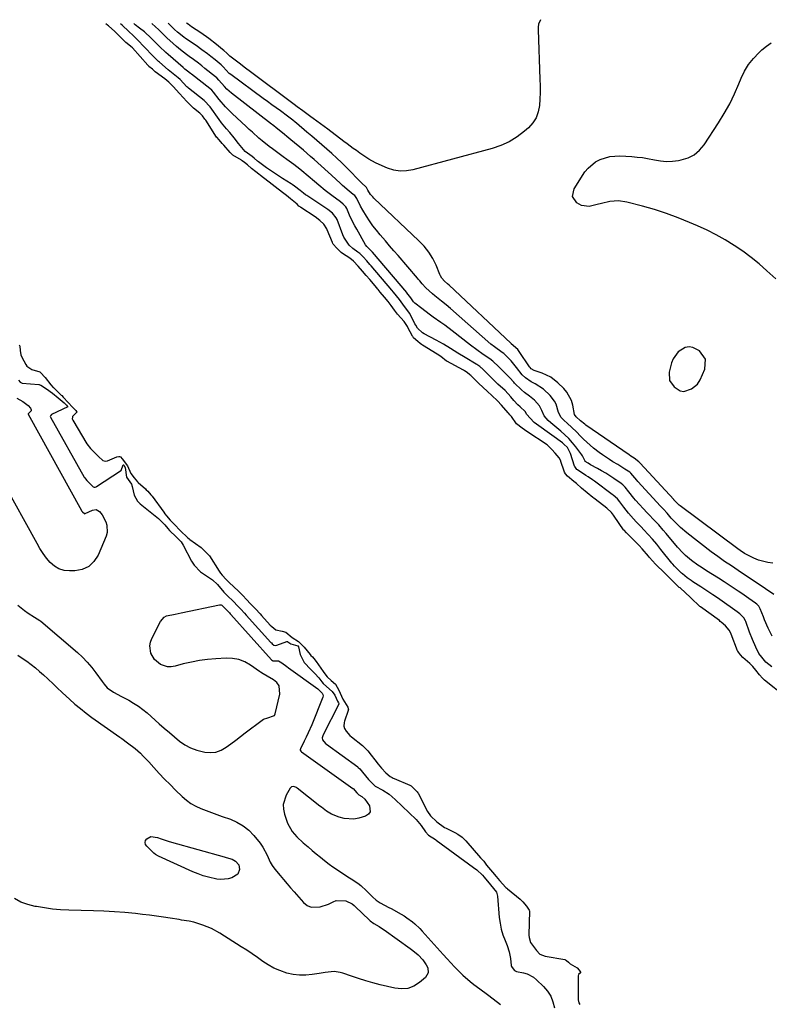
# Model space of a CAD drawing. Units: inches. Extents: x 1857394 to 1862678, y 415985 to 421264.
# Drawn here: x 1858391 to 1858759, y 420742 to 421225 of the extents above; entities that cross this region are included whole.
import ezdxf

# ---------------------------------------------------------------- set-up
doc = ezdxf.new("R2010")
doc.units = ezdxf.units.IN
doc.header["$MEASUREMENT"] = 0
for name, color, linetype in [('1', 7, 'Continuous'), ('7', 7, 'Continuous'), ('8', 7, 'Continuous')]:
    doc.layers.add(name, color=color, linetype=linetype)

msp = doc.modelspace()

# ---------------------------------------------------------------- linework, layer by layer
at = {"layer": '1', "color": 18}
for points in [[(1858761.21, 420958.26, 1652), (1858758.75, 420958.56, 1652), (1858754.01, 420959.82, 1652), (1858751.73, 420960.77, 1652), (1858748.44, 420962.37, 1652), (1858747.26, 420963, 1652), (1858745.04, 420964.5, 1652), (1858743.95, 420965.29, 1652), (1858715.51, 420986.44, 1652), (1858715.15, 420986.72, 1652), (1858713.58, 420988.22, 1652), (1858712.74, 420989.16, 1652), (1858712.52, 420989.39, 1652), (1858712.41, 420989.51, 1652), (1858695.88, 421007.47, 1652), (1858695.31, 421008.14, 1652), (1858693.01, 421009.9, 1652), (1858691.4, 421010.88, 1652), (1858690.45, 421011.52, 1652), (1858669.2, 421026.16, 1652), (1858668.67, 421026.54, 1652), (1858666.65, 421028.24, 1652), (1858664.42, 421030.23, 1652), (1858663.71, 421031.39, 1652), (1858662.81, 421035.87, 1652), (1858662.13, 421038.18, 1652), (1858659.89, 421042.32, 1652), (1858658.34, 421044.16, 1652), (1858655.52, 421046.94, 1652), (1858651.94, 421049.73, 1652), (1858647.82, 421051.61, 1652), (1858643.83, 421052.92, 1652), (1858642.39, 421053.78, 1652), (1858641.81, 421054.38, 1652), (1858641.55, 421054.72, 1652), (1858636.5, 421062.34, 1652), (1858635.8, 421063.28, 1652), (1858632.6, 421066.08, 1652), (1858632.31, 421066.34, 1652), (1858602, 421094.9, 1652), (1858601.26, 421095.57, 1652), (1858599.76, 421096.85, 1652), (1858598.46, 421098.37, 1652), (1858597.78, 421099.5, 1652), (1858597.49, 421100.1, 1652), (1858595.58, 421104.65, 1652), (1858593.96, 421107.98, 1652), (1858591.99, 421111.11, 1652), (1858589.71, 421114.03, 1652), (1858587.15, 421116.7, 1652), (1858565.06, 421137.62, 1652), (1858564.49, 421138.2, 1652), (1858563.44, 421139.43, 1652), (1858562.07, 421141.45, 1652), (1858561.38, 421142.86, 1652), (1858561.06, 421143.17, 1652), (1858559.13, 421144.89, 1652), (1858551.45, 421152.77, 1652), (1858549.16, 421155.07, 1652), (1858546.83, 421157.32, 1652), (1858544.43, 421159.5, 1652), (1858542, 421161.65, 1652), (1858539.53, 421163.76, 1652), (1858537.06, 421165.87, 1652), (1858534.59, 421167.97, 1652), (1858532.11, 421170.06, 1652), (1858527.01, 421174.36, 1652), (1858526.4, 421174.87, 1652), (1858525.17, 421175.88, 1652), (1858522.66, 421177.84, 1652), (1858519.09, 421180.43, 1652), (1858516.99, 421181.96, 1652), (1858514.88, 421183.49, 1652), (1858512.78, 421185.03, 1652), (1858510.68, 421186.57, 1652), (1858494.72, 421198.32, 1652), (1858493.97, 421198.91, 1652), (1858490.9, 421202.1, 1652), (1858490.44, 421202.63, 1652), (1858489.93, 421203.11, 1652), (1858487.01, 421205.5, 1652), (1858484.87, 421207.22, 1652), (1858483.26, 421208.49, 1652), (1858480.53, 421210.54, 1652), (1858477.73, 421212.51, 1652), (1858472.42, 421216.09, 1652), (1858471.61, 421216.65, 1652), (1858468.49, 421219.06, 1652), (1858467.02, 421220.38, 1652), (1858463.91, 421223.48, 1652)], [(1858646.91, 421225.26, 1654), (1858646, 421223.08, 1654), (1858645.81, 421221.67, 1654), (1858645.75, 421220.23, 1654), (1858646.69, 421196.09, 1654), (1858646.76, 421192.82, 1654), (1858646.75, 421189.56, 1654), (1858646.63, 421186.3, 1654), (1858646.43, 421183.04, 1654), (1858645.82, 421179.97, 1654), (1858644.79, 421177.1, 1654), (1858643.11, 421174.55, 1654), (1858641.02, 421172.21, 1654), (1858639.01, 421170.44, 1654), (1858635.4, 421167.69, 1654), (1858631.59, 421165.3, 1654), (1858627.49, 421163.45, 1654), (1858623.19, 421161.98, 1654), (1858584.21, 421151.53, 1654), (1858581.06, 421151.02, 1654), (1858577.93, 421150.92, 1654), (1858574.85, 421151.43, 1654), (1858571.79, 421152.35, 1654), (1858569.08, 421153.47, 1654), (1858565.79, 421154.99, 1654), (1858562.63, 421156.78, 1654), (1858561.1, 421157.76, 1654), (1858558.08, 421159.78, 1654), (1858556.45, 421160.94, 1654), (1858554.91, 421162.07, 1654), (1858551.85, 421164.34, 1654), (1858550.33, 421165.48, 1654), (1858542.4, 421171.47, 1654), (1858538.84, 421174.11, 1654), (1858535.25, 421176.71, 1654), (1858534.05, 421177.58, 1654), (1858530.1, 421180.48, 1654), (1858527.32, 421182.53, 1654), (1858525.94, 421183.56, 1654), (1858524.55, 421184.59, 1654), (1858505.12, 421199.12, 1654), (1858501.32, 421201.98, 1654), (1858499.43, 421203.42, 1654), (1858497.54, 421204.86, 1654), (1858494.27, 421207.35, 1654), (1858492.76, 421208.88, 1654), (1858491.37, 421210.06, 1654), (1858490.67, 421210.64, 1654), (1858487.67, 421213.11, 1654), (1858483.88, 421216.06, 1654), (1858479.96, 421218.81, 1654), (1858475.44, 421221.81, 1654), (1858473.72, 421223.01, 1654), (1858473, 421223.57, 1654)], [(1858767.41, 420892.71, 1644), (1858757.02, 420900.87, 1644), (1858756.04, 420901.74, 1644), (1858754.54, 420903.45, 1644), (1858752.79, 420905.75, 1644), (1858751.33, 420907.58, 1644), (1858749.81, 420909.04, 1644), (1858746.35, 420911.93, 1644), (1858745.26, 420913.33, 1644), (1858744.27, 420914.51, 1644), (1858743.86, 420915.1, 1644), (1858743.82, 420915.21, 1644), (1858740.65, 420923.42, 1644), (1858740.43, 420923.93, 1644), (1858739.65, 420925.38, 1644), (1858737.89, 420927.5, 1644), (1858735.78, 420929.38, 1644), (1858735.33, 420929.73, 1644), (1858734.88, 420930.06, 1644), (1858725.56, 420936.79, 1644), (1858725.19, 420937.08, 1644), (1858724.57, 420937.67, 1644), (1858721.55, 420940.64, 1644), (1858720.83, 420941.32, 1644), (1858720.68, 420941.45, 1644), (1858715.51, 420946.11, 1644), (1858715.17, 420946.42, 1644), (1858714.17, 420947.35, 1644), (1858712.19, 420949.29, 1644), (1858709.55, 420951.92, 1644), (1858707.86, 420953.55, 1644), (1858707.52, 420953.87, 1644), (1858704, 420957.25, 1644), (1858703.47, 420957.77, 1644), (1858701.95, 420959.42, 1644), (1858700.5, 420961.13, 1644), (1858700.02, 420961.71, 1644), (1858696.92, 420965.4, 1644), (1858695.51, 420966.97, 1644), (1858692.53, 420969.94, 1644), (1858689.13, 420973.13, 1644), (1858687.99, 420974.44, 1644), (1858687.79, 420974.73, 1644), (1858683.17, 420981.36, 1644), (1858682.83, 420981.83, 1644), (1858681.76, 420983.18, 1644), (1858679.56, 420985.27, 1644), (1858678.09, 420986.46, 1644), (1858673.22, 420990.24, 1644), (1858672.71, 420990.64, 1644), (1858669.89, 420992.87, 1644), (1858667.15, 420995.14, 1644), (1858664.71, 420997.41, 1644), (1858663.4, 420998.45, 1644), (1858660.14, 421000.96, 1644), (1858659.22, 421002.12, 1644), (1858658.77, 421002.99, 1644), (1858658.6, 421003.45, 1644), (1858657, 421008.31, 1644), (1858656.89, 421008.62, 1644), (1858656.16, 421010.11, 1644), (1858654.18, 421012.37, 1644), (1858652.52, 421014.22, 1644), (1858650.4, 421016.2, 1644), (1858650.16, 421016.37, 1644), (1858640.17, 421022.99, 1644), (1858637.87, 421024.54, 1644), (1858635.07, 421026.7, 1644), (1858632.75, 421030.29, 1644), (1858631.92, 421031.21, 1644), (1858631.43, 421031.76, 1644), (1858631.27, 421031.95, 1644), (1858631.1, 421032.13, 1644), (1858627.8, 421035.96, 1644), (1858625.88, 421037.98, 1644), (1858622.96, 421040.6, 1644), (1858620.95, 421042.58, 1644), (1858618.56, 421044.74, 1644), (1858616.64, 421046.53, 1644), (1858616.45, 421046.71, 1644), (1858612.66, 421050.47, 1644), (1858612.26, 421050.85, 1644), (1858610.97, 421051.91, 1644), (1858609.58, 421052.82, 1644), (1858609.09, 421053.1, 1644), (1858600.92, 421057.51, 1644), (1858600.79, 421057.58, 1644), (1858597.91, 421059.78, 1644), (1858596.15, 421061.03, 1644), (1858588.94, 421065.4, 1644), (1858588.48, 421065.69, 1644), (1858587.8, 421066.17, 1644), (1858586.58, 421067.14, 1644), (1858584.51, 421069.03, 1644), (1858584.12, 421069.58, 1644), (1858584.01, 421069.78, 1644), (1858581.81, 421074.11, 1644), (1858581.53, 421074.62, 1644), (1858579.86, 421077, 1644), (1858576.69, 421080.63, 1644), (1858575.23, 421082.57, 1644), (1858573.5, 421084.87, 1644), (1858572.02, 421086.77, 1644), (1858570.26, 421088.94, 1644), (1858568.2, 421091.43, 1644), (1858567.16, 421092.68, 1644), (1858566.82, 421093.1, 1644), (1858566.47, 421093.51, 1644), (1858563.01, 421097.61, 1644), (1858561.28, 421099.66, 1644), (1858559.47, 421101.74, 1644), (1858557.26, 421104.22, 1644), (1858555.03, 421106.67, 1644), (1858553.26, 421108.16, 1644), (1858549.61, 421110.43, 1644), (1858549.03, 421110.84, 1644), (1858546.91, 421113.02, 1644), (1858545.09, 421115.06, 1644), (1858544.77, 421115.6, 1644), (1858544.69, 421115.78, 1644), (1858542.13, 421121.96, 1644), (1858541.9, 421122.47, 1644), (1858540.4, 421124.79, 1644), (1858538.45, 421126.69, 1644), (1858536.2, 421128.38, 1644), (1858529.12, 421133.04, 1644), (1858528.75, 421133.29, 1644), (1858528.24, 421133.71, 1644), (1858527.3, 421134.59, 1644), (1858524.09, 421137.3, 1644), (1858522.02, 421138.92, 1644), (1858520.84, 421139.83, 1644), (1858520.16, 421140.35, 1644), (1858511.5, 421147.08, 1644), (1858510.75, 421147.66, 1644), (1858506.97, 421150.54, 1644), (1858504.92, 421152.24, 1644), (1858502.9, 421154.03, 1644), (1858501.48, 421155.19, 1644), (1858500.33, 421155.98, 1644), (1858499.94, 421156.23, 1644), (1858495.78, 421158.76, 1644), (1858494.63, 421159.83, 1644), (1858494.42, 421160.07, 1644), (1858491.35, 421163.6, 1644), (1858490.53, 421164.53, 1644), (1858488.99, 421166.18, 1644), (1858487.78, 421167.49, 1644), (1858487.7, 421167.62, 1644), (1858482.37, 421175.91, 1644), (1858482, 421176.44, 1644), (1858480.81, 421177.97, 1644), (1858479.44, 421179.35, 1644), (1858476.39, 421181.88, 1644), (1858473.07, 421185.03, 1644), (1858471.27, 421187.03, 1644), (1858469.46, 421189.06, 1644), (1858466.33, 421192.48, 1644), (1858464.27, 421194.54, 1644), (1858462.27, 421196.2, 1644), (1858457.62, 421199.67, 1644), (1858457.46, 421199.79, 1644), (1858457.01, 421200.17, 1644), (1858456.22, 421200.9, 1644), (1858454.49, 421202.34, 1644), (1858454.23, 421202.59, 1644), (1858454.1, 421202.72, 1644), (1858453.98, 421202.85, 1644), (1858446.34, 421211.36, 1644), (1858445.55, 421212.15, 1644), (1858443.77, 421213.55, 1644), (1858443.08, 421214.14, 1644), (1858442.95, 421214.27, 1644), (1858442.82, 421214.39, 1644), (1858438.1, 421219.06, 1644), (1858437.75, 421219.4, 1644), (1858434.59, 421222.19, 1644), (1858434.13, 421222.55, 1644), (1858433.27, 421223.18, 1644)], [(1858760.64, 420907.31, 1646), (1858757.71, 420909.68, 1646), (1858757.05, 420910.43, 1646), (1858755.67, 420912.1, 1646), (1858754.25, 420913.94, 1646), (1858752.79, 420917.08, 1646), (1858751.2, 420920.73, 1646), (1858749.74, 420924.44, 1646), (1858747.8, 420929.65, 1646), (1858747.65, 420930.02, 1646), (1858746.87, 420931.4, 1646), (1858744.95, 420933.43, 1646), (1858743.66, 420934.44, 1646), (1858735.15, 420940.44, 1646), (1858734, 420941.24, 1646), (1858731.68, 420942.81, 1646), (1858728.16, 420945.1, 1646), (1858725.81, 420946.62, 1646), (1858721.87, 420949.17, 1646), (1858720.92, 420949.8, 1646), (1858719.08, 420951.12, 1646), (1858716.66, 420953.02, 1646), (1858716.17, 420953.45, 1646), (1858714.04, 420955.54, 1646), (1858712.76, 420956.89, 1646), (1858711.94, 420957.82, 1646), (1858711.55, 420958.3, 1646), (1858706.15, 420965.07, 1646), (1858704.12, 420967.57, 1646), (1858702.06, 420970.04, 1646), (1858699.92, 420972.45, 1646), (1858697.69, 420974.76, 1646), (1858696.38, 420976.09, 1646), (1858694.03, 420978.54, 1646), (1858692.62, 420980.07, 1646), (1858690.17, 420982.89, 1646), (1858687.87, 420985.84, 1646), (1858685.9, 420988.49, 1646), (1858684.76, 420989.85, 1646), (1858682.6, 420991.75, 1646), (1858682.21, 420992.04, 1646), (1858673.46, 420998.54, 1646), (1858672.42, 420999.29, 1646), (1858670.29, 421000.72, 1646), (1858669.22, 421001.43, 1646), (1858665.05, 421004.21, 1646), (1858664.82, 421004.38, 1646), (1858664.07, 421005.25, 1646), (1858663.81, 421005.76, 1646), (1858663.71, 421006.03, 1646), (1858661.74, 421012.16, 1646), (1858660.19, 421015.07, 1646), (1858658.47, 421016.84, 1646), (1858657.83, 421017.34, 1646), (1858646.1, 421025.69, 1646), (1858643.86, 421027.46, 1646), (1858641.83, 421029.47, 1646), (1858640.21, 421031.29, 1646), (1858639.33, 421032.74, 1646), (1858637.01, 421035.1, 1646), (1858635.87, 421036.08, 1646), (1858633.88, 421038.2, 1646), (1858632.28, 421040, 1646), (1858629.65, 421043.1, 1646), (1858625.97, 421046.3, 1646), (1858623.78, 421048.38, 1646), (1858618.1, 421054.02, 1646), (1858617.78, 421054.32, 1646), (1858617.12, 421054.88, 1646), (1858615.7, 421055.87, 1646), (1858615.33, 421056.1, 1646), (1858609.85, 421059.39, 1646), (1858606.3, 421061.54, 1646), (1858602.78, 421063.75, 1646), (1858599.24, 421065.89, 1646), (1858595.6, 421067.89, 1646), (1858589.69, 421070.98, 1646), (1858588.96, 421071.41, 1646), (1858586.55, 421073.74, 1646), (1858585.62, 421075.16, 1646), (1858585.22, 421075.91, 1646), (1858582.73, 421080.97, 1646), (1858580.09, 421084.44, 1646), (1858577.57, 421087.77, 1646), (1858574.63, 421091.38, 1646), (1858573.82, 421092.35, 1646), (1858563.68, 421104.33, 1646), (1858563.47, 421104.57, 1646), (1858563.06, 421105.06, 1646), (1858561.56, 421106.79, 1646), (1858559.8, 421108.77, 1646), (1858558.09, 421110.4, 1646), (1858557.24, 421111.02, 1646), (1858554.72, 421112.8, 1646), (1858552.98, 421114.46, 1646), (1858550.35, 421118.5, 1646), (1858549.86, 421119.62, 1646), (1858546.94, 421127.09, 1646), (1858546.58, 421127.87, 1646), (1858544.76, 421130.23, 1646), (1858542.37, 421132.09, 1646), (1858532.05, 421138.93, 1646), (1858531.51, 421139.3, 1646), (1858530.44, 421140.07, 1646), (1858528.88, 421141.29, 1646), (1858526.02, 421143.52, 1646), (1858524.95, 421144.24, 1646), (1858524.41, 421144.59, 1646), (1858520.15, 421147.25, 1646), (1858516.19, 421149.83, 1646), (1858512.31, 421152.53, 1646), (1858508.35, 421155.41, 1646), (1858507.84, 421155.8, 1646), (1858506.13, 421157.2, 1646), (1858505.16, 421158, 1646), (1858501.85, 421160.56, 1646), (1858500.11, 421162.48, 1646), (1858498.49, 421164.53, 1646), (1858496.37, 421167.18, 1646), (1858494.18, 421169.78, 1646), (1858492.62, 421171.62, 1646), (1858490.21, 421174.66, 1646), (1858489.06, 421176.21, 1646), (1858484.53, 421182.46, 1646), (1858481.67, 421185.57, 1646), (1858473.94, 421191.59, 1646), (1858473.82, 421191.69, 1646), (1858473.58, 421191.89, 1646), (1858473.11, 421192.31, 1646), (1858469.85, 421195.86, 1646), (1858468.89, 421196.71, 1646), (1858465.65, 421199.25, 1646), (1858464, 421200.63, 1646), (1858459.62, 421204.4, 1646), (1858459.19, 421204.78, 1646), (1858457.51, 421206.4, 1646), (1858456.7, 421207.23, 1646), (1858456.3, 421207.65, 1646), (1858448.75, 421215.58, 1646), (1858446.67, 421217.52, 1646), (1858444.53, 421219.4, 1646), (1858441.29, 421222.59, 1646), (1858440.55, 421223.25, 1646)], [(1858760.8, 420922.45, 1648), (1858758.79, 420926.32, 1648), (1858757.07, 420930.49, 1648), (1858756.49, 420931.95, 1648), (1858754.99, 420935.9, 1648), (1858754.28, 420937.16, 1648), (1858753.26, 420938.19, 1648), (1858752.66, 420938.67, 1648), (1858749.36, 420941, 1648), (1858745.83, 420943.43, 1648), (1858744.05, 420944.63, 1648), (1858740.13, 420947.21, 1648), (1858737.27, 420949.07, 1648), (1858734.39, 420950.92, 1648), (1858731.51, 420952.76, 1648), (1858728.61, 420954.58, 1648), (1858725.91, 420956.27, 1648), (1858724.3, 420957.32, 1648), (1858721.19, 420959.58, 1648), (1858718.25, 420962.05, 1648), (1858716.86, 420963.37, 1648), (1858714.26, 420966.2, 1648), (1858708.7, 420972.8, 1648), (1858707.25, 420974.51, 1648), (1858705.06, 420977.07, 1648), (1858702.69, 420979.62, 1648), (1858700.25, 420982.19, 1648), (1858699.45, 420983.06, 1648), (1858693.7, 420989.33, 1648), (1858692.84, 420990.3, 1648), (1858690.36, 420993.32, 1648), (1858688.57, 420995.63, 1648), (1858687.43, 420996.79, 1648), (1858686.61, 420997.43, 1648), (1858682.96, 420999.92, 1648), (1858678.98, 421002.49, 1648), (1858676.95, 421003.69, 1648), (1858674.88, 421004.85, 1648), (1858671.59, 421006.64, 1648), (1858670.3, 421007.38, 1648), (1858668.97, 421008.22, 1648), (1858668.87, 421008.35, 1648), (1858667.62, 421010.97, 1648), (1858667.25, 421011.56, 1648), (1858664.34, 421015.38, 1648), (1858662.62, 421017.47, 1648), (1858660.82, 421019.47, 1648), (1858658.88, 421021.35, 1648), (1858656.86, 421023.15, 1648), (1858652.04, 421027.16, 1648), (1858650.64, 421028.46, 1648), (1858648.82, 421030.67, 1648), (1858647.56, 421033.22, 1648), (1858646.5, 421035.53, 1648), (1858643.96, 421038.39, 1648), (1858641.6, 421040.35, 1648), (1858639.07, 421042.1, 1648), (1858637.54, 421043.47, 1648), (1858634.24, 421046.8, 1648), (1858633.9, 421047.15, 1648), (1858631.91, 421049.36, 1648), (1858629.37, 421051.88, 1648), (1858627.44, 421053.79, 1648), (1858626.46, 421054.74, 1648), (1858623.55, 421057.58, 1648), (1858622.09, 421058.74, 1648), (1858618.82, 421060.88, 1648), (1858615.6, 421063.09, 1648), (1858612.47, 421065.43, 1648), (1858603.57, 421072.41, 1648), (1858599.86, 421075.21, 1648), (1858597.97, 421076.57, 1648), (1858594.15, 421079.22, 1648), (1858592.26, 421080.58, 1648), (1858588.56, 421083.41, 1648), (1858585.22, 421086.08, 1648), (1858584.57, 421086.69, 1648), (1858583.17, 421088.7, 1648), (1858581.91, 421090.31, 1648), (1858581.24, 421091.11, 1648), (1858581.19, 421091.18, 1648), (1858564.34, 421111.03, 1648), (1858564.27, 421111.11, 1648), (1858564.07, 421111.35, 1648), (1858563.57, 421111.92, 1648), (1858562.62, 421112.94, 1648), (1858561.59, 421113.81, 1648), (1858560.93, 421114.67, 1648), (1858556.59, 421122.29, 1648), (1858555.65, 421124, 1648), (1858553.91, 421127.48, 1648), (1858553.11, 421129.26, 1648), (1858551.69, 421132.55, 1648), (1858551.24, 421133.35, 1648), (1858550.03, 421134.7, 1648), (1858548.57, 421135.84, 1648), (1858544.39, 421138.88, 1648), (1858541.13, 421141.35, 1648), (1858537.98, 421143.97, 1648), (1858535.92, 421145.77, 1648), (1858532.83, 421148.47, 1648), (1858529.67, 421151.07, 1648), (1858528.59, 421151.91, 1648), (1858525.64, 421154.11, 1648), (1858522.2, 421156.66, 1648), (1858520.47, 421157.92, 1648), (1858515.23, 421161.76, 1648), (1858513.52, 421163.04, 1648), (1858510.19, 421165.72, 1648), (1858508.57, 421167.11, 1648), (1858505.38, 421169.95, 1648), (1858503.8, 421171.4, 1648), (1858502.23, 421172.85, 1648), (1858495.38, 421179.26, 1648), (1858492.11, 421182.54, 1648), (1858489.07, 421186.05, 1648), (1858486.16, 421189.66, 1648), (1858485.33, 421190.59, 1648), (1858484.42, 421191.41, 1648), (1858475.35, 421198.46, 1648), (1858474.85, 421198.84, 1648), (1858473.36, 421199.96, 1648), (1858472.09, 421200.97, 1648), (1858471.23, 421201.7, 1648), (1858463.95, 421208.11, 1648), (1858462.86, 421209.08, 1648), (1858459.69, 421212.1, 1648), (1858456.58, 421215.17, 1648), (1858455.53, 421216.19, 1648), (1858452.38, 421219.22, 1648), (1858449.85, 421221.1, 1648), (1858447.7, 421222.71, 1648), (1858447.11, 421223.32, 1648)], [(1858761.61, 420942.92, 1650), (1858757.58, 420945.74, 1650), (1858744.17, 420954.66, 1650), (1858742.48, 420955.79, 1650), (1858740.78, 420956.92, 1650), (1858737.4, 420959.18, 1650), (1858734.06, 420961.5, 1650), (1858732.42, 420962.71, 1650), (1858730.8, 420963.94, 1650), (1858718.83, 420973.21, 1650), (1858715.82, 420975.75, 1650), (1858714.41, 420977.11, 1650), (1858711.23, 420980.48, 1650), (1858709.12, 420982.88, 1650), (1858707.32, 420984.82, 1650), (1858706.4, 420985.8, 1650), (1858705.95, 420986.3, 1650), (1858694.79, 420998.44, 1650), (1858694.29, 420999.01, 1650), (1858691.42, 421002.48, 1650), (1858690.8, 421003.01, 1650), (1858688.47, 421004.56, 1650), (1858684.91, 421006.78, 1650), (1858682.56, 421008.12, 1650), (1858680.8, 421009.17, 1650), (1858677.4, 421011.46, 1650), (1858675.77, 421012.7, 1650), (1858673.06, 421014.86, 1650), (1858671.37, 421016.27, 1650), (1858668.11, 421019.25, 1650), (1858666.33, 421021.05, 1650), (1858664.9, 421022.52, 1650), (1858661.95, 421025.35, 1650), (1858660.43, 421026.72, 1650), (1858658.19, 421028.69, 1650), (1858657.06, 421029.88, 1650), (1858655.81, 421032.29, 1650), (1858654.6, 421036.37, 1650), (1858653.86, 421037.94, 1650), (1858651.72, 421040.71, 1650), (1858648.49, 421043.77, 1650), (1858644.34, 421046.41, 1650), (1858642.38, 421047.36, 1650), (1858639.57, 421049.29, 1650), (1858637.92, 421050.87, 1650), (1858635.18, 421054.4, 1650), (1858632.47, 421057.65, 1650), (1858631.3, 421058.87, 1650), (1858628.85, 421061.27, 1650), (1858628.12, 421061.84, 1650), (1858624.35, 421064.49, 1650), (1858622.58, 421065.95, 1650), (1858602.74, 421083.36, 1650), (1858600.55, 421085.22, 1650), (1858598.29, 421086.99, 1650), (1858594.93, 421089.69, 1650), (1858593.84, 421090.63, 1650), (1858590.57, 421093.56, 1650), (1858588.77, 421095.55, 1650), (1858587.64, 421096.95, 1650), (1858587.06, 421097.64, 1650), (1858586.48, 421098.32, 1650), (1858576.98, 421109.37, 1650), (1858574.88, 421111.8, 1650), (1858572.78, 421114.24, 1650), (1858570.68, 421116.67, 1650), (1858568.08, 421119.66, 1650), (1858566.27, 421121.84, 1650), (1858564.54, 421124.08, 1650), (1858562.91, 421126.4, 1650), (1858561.36, 421128.78, 1650), (1858559.58, 421131.67, 1650), (1858558.44, 421133.64, 1650), (1858556.67, 421137.45, 1650), (1858555.61, 421138.88, 1650), (1858554.9, 421139.45, 1650), (1858552.82, 421141.08, 1650), (1858549.59, 421143.8, 1650), (1858548.56, 421144.76, 1650), (1858544.26, 421148.85, 1650), (1858542.57, 421150.44, 1650), (1858539.16, 421153.56, 1650), (1858535.68, 421156.61, 1650), (1858533.93, 421158.12, 1650), (1858530.4, 421161.1, 1650), (1858524.23, 421166.25, 1650), (1858523.22, 421167.09, 1650), (1858520.18, 421169.63, 1650), (1858516.98, 421172.21, 1650), (1858515.82, 421173.11, 1650), (1858515.24, 421173.56, 1650), (1858514.66, 421174.01, 1650), (1858495.14, 421189.13, 1650), (1858492.71, 421191.22, 1650), (1858491.58, 421192.37, 1650), (1858488.8, 421195.57, 1650), (1858487.83, 421196.67, 1650), (1858487.17, 421197.27, 1650), (1858482.03, 421201.37, 1650), (1858480.43, 421202.63, 1650), (1858478.83, 421203.86, 1650), (1858476.39, 421205.68, 1650), (1858474.31, 421207.18, 1650), (1858472.88, 421208.24, 1650), (1858470.06, 421210.44, 1650), (1858468.08, 421212.08, 1650), (1858466.43, 421213.5, 1650), (1858463.21, 421216.42, 1650), (1858461.64, 421217.93, 1650), (1858459.11, 421220.41, 1650), (1858457.64, 421221.83, 1650), (1858455.87, 421223.4, 1650)], [(1858390.71, 421065.49, 1644), (1858391, 421064.85, 1644), (1858391.15, 421062.8, 1644), (1858391.56, 421060.7, 1644), (1858392.07, 421059.51, 1644), (1858393.92, 421055.87, 1644), (1858394.45, 421055.03, 1644), (1858396.86, 421053.42, 1644), (1858400.81, 421052.33, 1644), (1858401.21, 421052.03, 1644), (1858403.48, 421049.43, 1644), (1858406.2, 421045.97, 1644), (1858407.44, 421044.67, 1644), (1858407.75, 421044.37, 1644), (1858411.38, 421040.89, 1644), (1858411.64, 421040.64, 1644), (1858412.41, 421039.85, 1644), (1858414.75, 421037.29, 1644), (1858416.91, 421034.99, 1644), (1858418.61, 421033.23, 1644), (1858418.93, 421032.79, 1644), (1858418.98, 421032.65, 1644), (1858418.99, 421032.5, 1644), (1858418.95, 421032.37, 1644), (1858416.96, 421030.27, 1644), (1858416.85, 421030, 1644), (1858416.81, 421029.14, 1644), (1858416.89, 421028.87, 1644), (1858417.02, 421028.6, 1644), (1858424.02, 421017, 1644), (1858425.79, 421014.56, 1644), (1858427.95, 421012.5, 1644), (1858429.77, 421010.7, 1644), (1858431.77, 421008.74, 1644), (1858432.93, 421008.44, 1644), (1858434.11, 421008.65, 1644), (1858438.74, 421010.5, 1644), (1858439.68, 421010.7, 1644), (1858439.95, 421010.71, 1644), (1858440.46, 421010.5, 1644), (1858441.3, 421009.55, 1644), (1858443.94, 421006.05, 1644), (1858445.59, 421002.4, 1644), (1858447.19, 421000.14, 1644), (1858448.91, 420998.31, 1644), (1858449.27, 420997.96, 1644), (1858452.73, 420994.74, 1644), (1858453.16, 420994.33, 1644), (1858453.89, 420993.59, 1644), (1858455.49, 420991.86, 1644), (1858456.04, 420991.17, 1644), (1858461.73, 420983.33, 1644), (1858462.37, 420982.47, 1644), (1858463.13, 420981.53, 1644), (1858465, 420979.48, 1644), (1858466.9, 420977.52, 1644), (1858470.08, 420974.24, 1644), (1858473.49, 420970.87, 1644), (1858474.23, 420970.28, 1644), (1858474.62, 420969.99, 1644), (1858480.18, 420965.93, 1644), (1858480.33, 420965.82, 1644), (1858481.14, 420965.08, 1644), (1858482.92, 420963.29, 1644), (1858484.18, 420961.92, 1644), (1858488.99, 420954.33, 1644), (1858489.62, 420953.39, 1644), (1858490.43, 420952.34, 1644), (1858492.39, 420950.32, 1644), (1858493.93, 420948.86, 1644), (1858496.24, 420946.68, 1644), (1858498.56, 420944.49, 1644), (1858500.82, 420942.24, 1644), (1858502.35, 420940.63, 1644), (1858504.6, 420938.21, 1644), (1858506.85, 420935.81, 1644), (1858509.08, 420933.39, 1644), (1858509.82, 420932.59, 1644), (1858514.13, 420927.92, 1644), (1858514.87, 420927.14, 1644), (1858516.84, 420925.5, 1644), (1858520.05, 420924.98, 1644), (1858521.8, 420924.39, 1644), (1858524.84, 420921.86, 1644), (1858527.99, 420919.84, 1644), (1858530.49, 420917.36, 1644), (1858530.72, 420917.1, 1644), (1858533.69, 420913.51, 1644), (1858534.11, 420913.02, 1644), (1858534.9, 420912.22, 1644), (1858536.21, 420910.6, 1644), (1858536.55, 420910.13, 1644), (1858536.67, 420909.98, 1644), (1858540.14, 420905.02, 1644), (1858540.45, 420904.57, 1644), (1858542.11, 420902.41, 1644), (1858543.98, 420900.61, 1644), (1858546.15, 420898.81, 1644), (1858547.77, 420896, 1644), (1858549.75, 420891.5, 1644), (1858552.17, 420887.56, 1644), (1858552.51, 420886.46, 1644), (1858552.48, 420886.18, 1644), (1858552.42, 420885.89, 1644), (1858550.65, 420880.63, 1644), (1858550.5, 420880.05, 1644), (1858550.34, 420878.27, 1644), (1858550.55, 420877.11, 1644), (1858551.35, 420875.75, 1644), (1858553.25, 420873.68, 1644), (1858554.12, 420872.94, 1644), (1858559.42, 420868.72, 1644), (1858560.14, 420868.11, 1644), (1858562.07, 420866.05, 1644), (1858563.69, 420864.01, 1644), (1858565.59, 420861.62, 1644), (1858567.18, 420859.65, 1644), (1858568.87, 420857.67, 1644), (1858570.97, 420855.35, 1644), (1858572.98, 420853.53, 1644), (1858573.96, 420852.94, 1644), (1858574.47, 420852.68, 1644), (1858574.99, 420852.45, 1644), (1858582.76, 420849.32, 1644), (1858583.42, 420848.87, 1644), (1858584.95, 420847.29, 1644), (1858586.32, 420845.9, 1644), (1858586.59, 420845.55, 1644), (1858586.67, 420845.42, 1644), (1858586.74, 420845.29, 1644), (1858591.46, 420836.36, 1644), (1858592.89, 420834.15, 1644), (1858596.03, 420831.22, 1644), (1858599.79, 420828.5, 1644), (1858600.56, 420828.1, 1644), (1858604.82, 420826.02, 1644), (1858606.31, 420825.19, 1644), (1858608.37, 420823.67, 1644), (1858610.2, 420821.88, 1644), (1858617.52, 420813.64, 1644), (1858618.13, 420812.95, 1644), (1858619.01, 420811.88, 1644), (1858620.47, 420810.03, 1644), (1858623.36, 420806.48, 1644), (1858625.09, 420804.42, 1644), (1858626.82, 420802.37, 1644), (1858629.98, 420798.98, 1644), (1858630.34, 420798.67, 1644), (1858630.71, 420798.35, 1644), (1858636.95, 420793.18, 1644), (1858637.46, 420792.73, 1644), (1858638.29, 420791.89, 1644), (1858640.14, 420789.81, 1644), (1858641.45, 420787.87, 1644), (1858641.48, 420787.56, 1644), (1858641.26, 420775.58, 1644), (1858641.31, 420774.49, 1644), (1858642.03, 420772.03, 1644), (1858644.96, 420768.11, 1644), (1858646.58, 420766.32, 1644), (1858649.31, 420765.24, 1644), (1858658.96, 420763.56, 1644), (1858659.31, 420763.45, 1644), (1858659.78, 420763.15, 1644), (1858660.64, 420762.3, 1644), (1858661.53, 420761.49, 1644), (1858664.91, 420759.55, 1644), (1858665.96, 420758.46, 1644), (1858666.64, 420757.34, 1644), (1858666.64, 420757.26, 1644), (1858666.64, 420757.19, 1644), (1858666.55, 420757.07, 1644), (1858665.65, 420756.28, 1644), (1858665.45, 420755.6, 1644), (1858665.49, 420744.41, 1644), (1858665.52, 420743.89, 1644), (1858665.83, 420742.38, 1644), (1858666.28, 420741.49, 1644)], [(1858728.11, 421058.59, 1652), (1858725.12, 421062.58, 1652), (1858721.8, 421064.28, 1652), (1858719.95, 421064.6, 1652), (1858718.1, 421064.26, 1652), (1858714.61, 421062.11, 1652), (1858712.19, 421058.75, 1652), (1858711.4, 421056.76, 1652), (1858710.14, 421052.08, 1652), (1858710.29, 421048.09, 1652), (1858712.65, 421044.88, 1652), (1858715.54, 421042.9, 1652), (1858717.38, 421042.56, 1652), (1858721.18, 421043.88, 1652), (1858724.12, 421046.28, 1652), (1858725.38, 421048.32, 1652), (1858727.77, 421053.61, 1652), (1858728.11, 421058.59, 1652)], [(1858390.41, 421048.14, 1646), (1858391.12, 421047.23, 1646), (1858392.17, 421046.8, 1646), (1858400.42, 421046, 1646), (1858400.56, 421045.99, 1646), (1858400.86, 421045.94, 1646), (1858401.41, 421045.76, 1646), (1858404.22, 421043.87, 1646), (1858407.08, 421041.81, 1646), (1858409.83, 421039.59, 1646), (1858412.78, 421037.06, 1646), (1858413.31, 421036.5, 1646), (1858413.91, 421035.86, 1646), (1858414.42, 421035.32, 1646), (1858414.61, 421035.13, 1646), (1858414.66, 421035.03, 1646), (1858406.64, 421031.25, 1646), (1858406.05, 421030.72, 1646), (1858405.96, 421030.37, 1646), (1858406.05, 421030.01, 1646), (1858422.69, 421000.62, 1646), (1858422.87, 421000.31, 1646), (1858423.26, 420999.72, 1646), (1858423.92, 420998.89, 1646), (1858425.65, 420997.26, 1646), (1858427.05, 420995.82, 1646), (1858427.49, 420995.64, 1646), (1858427.99, 420995.64, 1646), (1858428.47, 420995.79, 1646), (1858428.7, 420995.91, 1646), (1858440.58, 421003.61, 1646), (1858440.81, 421003.84, 1646), (1858441.9, 421006.55, 1646), (1858442.01, 421006.53, 1646), (1858442.15, 421006.37, 1646), (1858442.83, 421005.35, 1646), (1858443.42, 421000.6, 1646), (1858444.23, 420999.43, 1646), (1858445.88, 420997.12, 1646), (1858446.22, 420995.97, 1646), (1858447.15, 420991.76, 1646), (1858448.92, 420988.74, 1646), (1858450.19, 420987.46, 1646), (1858459.11, 420980.18, 1646), (1858462.26, 420977.12, 1646), (1858463.81, 420975.31, 1646), (1858464.61, 420974.41, 1646), (1858467.84, 420971.18, 1646), (1858470.31, 420968.74, 1646), (1858471.29, 420967.21, 1646), (1858475.42, 420959.27, 1646), (1858476.66, 420957.31, 1646), (1858479.83, 420954.05, 1646), (1858482.83, 420952.14, 1646), (1858485.69, 420950.19, 1646), (1858488.15, 420947.75, 1646), (1858491.27, 420944.01, 1646), (1858492.74, 420942.6, 1646), (1858496.14, 420939.38, 1646), (1858497.92, 420937.54, 1646), (1858499.69, 420935.65, 1646), (1858501.44, 420933.75, 1646), (1858502.31, 420932.8, 1646), (1858514.45, 420919.39, 1646), (1858514.67, 420919.15, 1646), (1858515.12, 420918.68, 1646), (1858515.86, 420918.06, 1646), (1858516.85, 420917.85, 1646), (1858517.35, 420917.96, 1646), (1858522.33, 420919.76, 1646), (1858522.42, 420919.78, 1646), (1858522.51, 420919.79, 1646), (1858522.79, 420919.71, 1646), (1858524.3, 420918.63, 1646), (1858527.61, 420917.76, 1646), (1858527.99, 420917.25, 1646), (1858528.74, 420913.49, 1646), (1858530.86, 420909.48, 1646), (1858534.14, 420906.07, 1646), (1858536.08, 420904.04, 1646), (1858537.93, 420901.93, 1646), (1858539.54, 420900.01, 1646), (1858540.13, 420899.25, 1646), (1858541.81, 420897.64, 1646), (1858544.55, 420895.29, 1646), (1858545.92, 420893.41, 1646), (1858547.23, 420890.46, 1646), (1858547.73, 420889.69, 1646), (1858547.85, 420889.36, 1646), (1858547.84, 420889.19, 1646), (1858547.81, 420889.11, 1646), (1858540.08, 420874.01, 1646), (1858539.65, 420872.54, 1646), (1858539.8, 420871.51, 1646), (1858541.31, 420869.77, 1646), (1858541.84, 420869.35, 1646), (1858557.08, 420858.18, 1646), (1858557.31, 420858.01, 1646), (1858558.15, 420857.24, 1646), (1858559.51, 420855.59, 1646), (1858562.42, 420851.99, 1646), (1858565.66, 420848.79, 1646), (1858569.38, 420846.79, 1646), (1858572.64, 420844.76, 1646), (1858575.59, 420842.29, 1646), (1858585.85, 420832.39, 1646), (1858586.73, 420831.48, 1646), (1858588.32, 420829.5, 1646), (1858590.36, 420826.28, 1646), (1858591.9, 420824.71, 1646), (1858595.28, 420822.56, 1646), (1858595.73, 420822.24, 1646), (1858614.08, 420808.88, 1646), (1858615.65, 420807.65, 1646), (1858618.41, 420804.99, 1646), (1858619.23, 420804, 1646), (1858622.36, 420800.29, 1646), (1858625.26, 420796.73, 1646), (1858625.78, 420794.7, 1646), (1858626.66, 420784.32, 1646), (1858627.05, 420781.39, 1646), (1858627.62, 420778.51, 1646), (1858628.47, 420775.69, 1646), (1858629.51, 420772.92, 1646), (1858630.57, 420770.46, 1646), (1858631.61, 420767.39, 1646), (1858632.16, 420764.19, 1646), (1858632.5, 420760.73, 1646), (1858632.64, 420760.18, 1646), (1858632.95, 420759.72, 1646), (1858634.1, 420758.25, 1646), (1858634.45, 420758.05, 1646), (1858635.21, 420757.8, 1646), (1858638.54, 420757.11, 1646), (1858640.33, 420756.58, 1646), (1858643.58, 420754.87, 1646), (1858645.03, 420753.71, 1646), (1858648.49, 420750.42, 1646), (1858650.44, 420748.12, 1646), (1858652.04, 420745.63, 1646), (1858653.08, 420742.87, 1646), (1858653.77, 420739.93, 1646)], [(1858389.52, 421039.28, 1648), (1858392.54, 421037.78, 1648), (1858395.15, 421035.7, 1648), (1858396.34, 421034.46, 1648), (1858396.67, 421033.55, 1648), (1858396.52, 421033.11, 1648), (1858395.1, 421031.74, 1648), (1858395.07, 421031.68, 1648), (1858395.06, 421031.55, 1648), (1858395.08, 421031.48, 1648), (1858421.33, 420984.14, 1648), (1858421.39, 420984.04, 1648), (1858421.78, 420983.53, 1648), (1858422.74, 420982.62, 1648), (1858422.81, 420982.6, 1648), (1858423.21, 420982.68, 1648), (1858426.76, 420984.37, 1648), (1858428.59, 420984.61, 1648), (1858430.21, 420983.74, 1648), (1858431.55, 420982.07, 1648), (1858433.31, 420978.65, 1648), (1858433.86, 420976.89, 1648), (1858433.92, 420973.34, 1648), (1858433.43, 420971.56, 1648), (1858429.52, 420962.25, 1648), (1858427.46, 420959.12, 1648), (1858424.94, 420956.67, 1648), (1858421.72, 420955.24, 1648), (1858418.04, 420954.5, 1648), (1858415.46, 420954.46, 1648), (1858412.77, 420954.78, 1648), (1858410.27, 420955.52, 1648), (1858408.04, 420956.88, 1648), (1858405.99, 420958.65, 1648), (1858404.19, 420960.83, 1648), (1858402.48, 420963.09, 1648), (1858400.93, 420965.46, 1648), (1858399.48, 420967.9, 1648), (1858382.7, 420998.46, 1648)], [(1858390.09, 420937.61, 1648), (1858393.38, 420935, 1648), (1858395.12, 420933.82, 1648), (1858398.24, 420931.85, 1648), (1858399.62, 420931, 1648), (1858400.94, 420930.08, 1648), (1858401.36, 420929.75, 1648), (1858419.33, 420914.4, 1648), (1858421.82, 420912.1, 1648), (1858424.2, 420909.68, 1648), (1858426.39, 420907.1, 1648), (1858428.45, 420904.4, 1648), (1858431.47, 420900.13, 1648), (1858432.42, 420898.86, 1648), (1858433.97, 420897.06, 1648), (1858437.04, 420894.98, 1648), (1858440.93, 420892.85, 1648), (1858442.24, 420892.17, 1648), (1858444.56, 420890.97, 1648), (1858446.97, 420889.6, 1648), (1858449.31, 420888.12, 1648), (1858451.53, 420886.47, 1648), (1858453.67, 420884.71, 1648), (1858459.58, 420879.45, 1648), (1858462.04, 420877.28, 1648), (1858464.53, 420875.13, 1648), (1858467.03, 420873.02, 1648), (1858469.56, 420870.92, 1648), (1858472.21, 420869.07, 1648), (1858474.99, 420867.52, 1648), (1858477.97, 420866.39, 1648), (1858481.9, 420865.41, 1648), (1858484.71, 420865.25, 1648), (1858487.42, 420865.53, 1648), (1858489.97, 420866.47, 1648), (1858492.43, 420867.84, 1648), (1858494.79, 420869.6, 1648), (1858497.15, 420871.36, 1648), (1858499.51, 420873.13, 1648), (1858501.86, 420874.91, 1648), (1858510.15, 420881.21, 1648), (1858510.79, 420881.63, 1648), (1858512.9, 420882.4, 1648), (1858515.78, 420883.24, 1648), (1858516.13, 420883.52, 1648), (1858516.55, 420884.34, 1648), (1858518.81, 420894.02, 1648), (1858518.44, 420898.04, 1648), (1858517.32, 420899.64, 1648), (1858515.74, 420901.04, 1648), (1858512.52, 420902.87, 1648), (1858510.63, 420903.94, 1648), (1858509.24, 420904.79, 1648), (1858508.79, 420905.09, 1648), (1858504.33, 420908.22, 1648), (1858501.56, 420909.77, 1648), (1858498.68, 420910.92, 1648), (1858495.63, 420911.47, 1648), (1858492.46, 420911.62, 1648), (1858487.36, 420911.35, 1648), (1858483.32, 420911.01, 1648), (1858479.31, 420910.5, 1648), (1858475.33, 420909.73, 1648), (1858471.38, 420908.8, 1648), (1858467.3, 420907.7, 1648), (1858465.45, 420907.43, 1648), (1858463.63, 420907.44, 1648), (1858460.13, 420908.59, 1648), (1858457.26, 420910.95, 1648), (1858455.43, 420914.16, 1648), (1858454.93, 420917.76, 1648), (1858455.26, 420919.53, 1648), (1858455.9, 420921.27, 1648), (1858460.2, 420929.67, 1648), (1858461.98, 420931.74, 1648), (1858463.17, 420932.36, 1648), (1858467.46, 420933.25, 1648), (1858468.92, 420933.54, 1648), (1858470.39, 420933.83, 1648), (1858489.09, 420937.83, 1648), (1858489.91, 420937.8, 1648), (1858490.27, 420937.62, 1648), (1858491.16, 420936.79, 1648), (1858491.55, 420936.34, 1648), (1858493.22, 420934.73, 1648), (1858494.03, 420933.88, 1648), (1858494.42, 420933.45, 1648), (1858494.62, 420933.24, 1648), (1858494.75, 420933.1, 1648), (1858494.81, 420933.03, 1648), (1858514.78, 420910.83, 1648), (1858515.18, 420910.42, 1648), (1858515.41, 420910.32, 1648), (1858515.76, 420910.31, 1648), (1858518.1, 420910.33, 1648), (1858519.8, 420909.35, 1648), (1858522.25, 420907.53, 1648), (1858523.08, 420906.94, 1648), (1858537.43, 420896.64, 1648), (1858537.89, 420896.27, 1648), (1858539.04, 420895.05, 1648), (1858539.64, 420894.49, 1648), (1858539.97, 420893.86, 1648), (1858540.11, 420893.21, 1648), (1858539.99, 420892.55, 1648), (1858534.48, 420878.97, 1648), (1858532.73, 420874.9, 1648), (1858531.79, 420872.9, 1648), (1858530.82, 420870.91, 1648), (1858528.93, 420867.17, 1648), (1858528.78, 420866.56, 1648), (1858528.8, 420866.47, 1648), (1858529.13, 420865.99, 1648), (1858529.38, 420865.78, 1648), (1858529.47, 420865.71, 1648), (1858554.77, 420847.7, 1648), (1858554.93, 420847.58, 1648), (1858556.68, 420845.49, 1648), (1858557.71, 420844.43, 1648), (1858559.1, 420843.63, 1648), (1858560.6, 420842.38, 1648), (1858562.83, 420839.12, 1648), (1858563.19, 420836.08, 1648), (1858562.33, 420834.94, 1648), (1858560.94, 420834, 1648), (1858557.65, 420833.07, 1648), (1858555.22, 420832.63, 1648), (1858550.41, 420832.84, 1648), (1858548.03, 420833.48, 1648), (1858544.25, 420834.97, 1648), (1858541.68, 420836.53, 1648), (1858539.3, 420838.39, 1648), (1858538.5, 420839.02, 1648), (1858527.39, 420847.86, 1648), (1858526.95, 420848.15, 1648), (1858525.47, 420848.65, 1648), (1858524.54, 420848.49, 1648), (1858523.86, 420847.83, 1648), (1858521.9, 420844.33, 1648), (1858520.48, 420839.78, 1648), (1858520.56, 420837.44, 1648), (1858521.04, 420835.05, 1648), (1858522.54, 420830.61, 1648), (1858524.88, 420826.54, 1648), (1858527.24, 420823.89, 1648), (1858530.3, 420820.99, 1648), (1858532.74, 420818.91, 1648), (1858534.74, 420817.24, 1648), (1858536.74, 420815.57, 1648), (1858538.75, 420813.92, 1648), (1858540.77, 420812.28, 1648), (1858543.13, 420810.43, 1648), (1858544.9, 420809.12, 1648), (1858548.56, 420806.65, 1648), (1858552.29, 420804.29, 1648), (1858553.93, 420803.26, 1648), (1858557.17, 420801.15, 1648), (1858558.7, 420799.99, 1648), (1858561.5, 420797.35, 1648), (1858564.34, 420794.35, 1648), (1858566.13, 420792.7, 1648), (1858568.17, 420791.39, 1648), (1858572.38, 420789.22, 1648), (1858573.49, 420788.61, 1648), (1858578.43, 420785.89, 1648), (1858579.87, 420785.04, 1648), (1858581.28, 420784.15, 1648), (1858583.97, 420782.16, 1648), (1858585.24, 420781.07, 1648), (1858587.66, 420778.77, 1648), (1858588.81, 420777.55, 1648), (1858599.18, 420766.02, 1648), (1858601.01, 420764.01, 1648), (1858602.86, 420762, 1648), (1858604.73, 420760.02, 1648), (1858607.1, 420757.54, 1648), (1858608.78, 420755.88, 1648), (1858612.33, 420752.77, 1648), (1858614.2, 420751.31, 1648), (1858617.08, 420749.19, 1648), (1858620.83, 420746.44, 1648), (1858623.61, 420744.33, 1648), (1858627.22, 420741.5, 1648)]]:
    msp.add_polyline3d(points, dxfattribs=at)
at = {"layer": '7', "color": 18}
for points in [[(1858762.58, 421097.99, 1654), (1858758.24, 421101.97, 1654), (1858754.4, 421105.32, 1654), (1858750.45, 421108.53, 1654), (1858746.35, 421111.54, 1654), (1858742.13, 421114.4, 1654), (1858737.78, 421117.05, 1654), (1858733.35, 421119.56, 1654), (1858728.8, 421121.84, 1654), (1858724.17, 421123.97, 1654), (1858720.25, 421125.66, 1654), (1858714.57, 421127.96, 1654), (1858708.82, 421130.09, 1654), (1858702.99, 421131.96, 1654), (1858697.1, 421133.65, 1654), (1858689.35, 421135.69, 1654), (1858685.2, 421136.3, 1654), (1858681.02, 421135.98, 1654), (1858676.86, 421135.05, 1654), (1858674.81, 421134.46, 1654), (1858670.81, 421133.47, 1654), (1858667.04, 421134.01, 1654), (1858664.74, 421135.28, 1654), (1858662.68, 421138.47, 1654), (1858663.42, 421142.19, 1654), (1858668.81, 421150.45, 1654), (1858670.33, 421152.38, 1654), (1858674.03, 421155.47, 1654), (1858676.2, 421156.62, 1654), (1858680.94, 421158.02, 1654), (1858685.86, 421158.31, 1654), (1858691.9, 421157.99, 1654), (1858694.46, 421157.79, 1654), (1858697.01, 421157.5, 1654), (1858699.54, 421157.09, 1654), (1858702.95, 421156.39, 1654), (1858705.91, 421155.91, 1654), (1858708.87, 421155.67, 1654), (1858711.84, 421155.78, 1654), (1858714.81, 421156.14, 1654), (1858716.09, 421156.38, 1654), (1858719.45, 421157.43, 1654), (1858722.5, 421158.95, 1654), (1858725.09, 421161.17, 1654), (1858727.37, 421163.84, 1654), (1858734.44, 421174.59, 1654), (1858737.27, 421179.2, 1654), (1858739.92, 421183.91, 1654), (1858742.27, 421188.77, 1654), (1858744.43, 421193.73, 1654), (1858745.55, 421196.56, 1654), (1858747.23, 421200.03, 1654), (1858749.18, 421203.3, 1654), (1858751.57, 421206.28, 1654), (1858754.23, 421209.06, 1654), (1858755.8, 421210.47, 1654), (1858757.99, 421212.25, 1654), (1858760.29, 421213.86, 1654)], [(1858455.46, 420824.05, 1652), (1858458.72, 420823.54, 1652), (1858460.43, 420822.92, 1652), (1858463.9, 420821.8, 1652), (1858465.65, 420821.29, 1652), (1858491.49, 420814.09, 1652), (1858492.46, 420813.8, 1652), (1858495.33, 420812.84, 1652), (1858497.08, 420811.94, 1652), (1858498.65, 420810.11, 1652), (1858499.06, 420807.81, 1652), (1858498.25, 420805.5, 1652), (1858495.18, 420803.78, 1652), (1858493.39, 420803.27, 1652), (1858489.75, 420802.96, 1652), (1858487.89, 420803.16, 1652), (1858483.72, 420804.06, 1652), (1858481.14, 420804.78, 1652), (1858478.62, 420805.68, 1652), (1858476.13, 420806.7, 1652), (1858459.26, 420814.34, 1652), (1858457.66, 420815.24, 1652), (1858456.94, 420815.79, 1652), (1858453.39, 420819.23, 1652), (1858452.84, 420820.16, 1652), (1858452.61, 420821.09, 1652), (1858452.85, 420822.02, 1652), (1858453.4, 420822.95, 1652), (1858455.46, 420824.05, 1652)]]:
    msp.add_polyline3d(points, dxfattribs=at)
at = {"layer": '8', "color": 18}
msp.add_polyline3d([(1858390, 420913.08, 1650), (1858392.23, 420911.61, 1650), (1858394.43, 420910.09, 1650), (1858396.59, 420908.5, 1650), (1858398.69, 420906.87, 1650), (1858400.74, 420905.16, 1650), (1858402.74, 420903.41, 1650), (1858404.85, 420901.5, 1650), (1858407.55, 420898.92, 1650), (1858409.29, 420897.15, 1650), (1858411.98, 420894.57, 1650), (1858415.42, 420891.46, 1650), (1858418.1, 420889.12, 1650), (1858420.83, 420886.84, 1650), (1858423.64, 420884.66, 1650), (1858426.5, 420882.54, 1650), (1858440.15, 420872.79, 1650), (1858441.12, 420872.11, 1650), (1858444.02, 420870.09, 1650), (1858447.74, 420867.21, 1650), (1858450.31, 420864.91, 1650), (1858451.71, 420863.57, 1650), (1858454.37, 420860.76, 1650), (1858456.92, 420857.91, 1650), (1858459.51, 420855.06, 1650), (1858462.15, 420852.26, 1650), (1858464.85, 420849.51, 1650), (1858467.58, 420846.81, 1650), (1858470.84, 420843.67, 1650), (1858472.92, 420841.88, 1650), (1858475.13, 420840.27, 1650), (1858477.5, 420838.93, 1650), (1858480, 420837.77, 1650), (1858482.59, 420836.77, 1650), (1858485.18, 420835.79, 1650), (1858487.79, 420834.84, 1650), (1858490.41, 420833.92, 1650), (1858494.52, 420832.49, 1650), (1858497.77, 420831.06, 1650), (1858500.8, 420829.31, 1650), (1858503.52, 420827.1, 1650), (1858506.03, 420824.58, 1650), (1858509.17, 420820.72, 1650), (1858510.43, 420818.88, 1650), (1858512.52, 420814.94, 1650), (1858514.12, 420811.36, 1650), (1858514.98, 420809.85, 1650), (1858516.36, 420807.99, 1650), (1858518.98, 420804.85, 1650), (1858520.67, 420802.84, 1650), (1858522.37, 420800.84, 1650), (1858524.09, 420798.85, 1650), (1858525.81, 420796.87, 1650), (1858530.41, 420791.64, 1650), (1858532.24, 420790.21, 1650), (1858534.2, 420789.28, 1650), (1858538.66, 420789.43, 1650), (1858542.7, 420790.83, 1650), (1858544.98, 420791.96, 1650), (1858546.49, 420792.58, 1650), (1858551.25, 420792.43, 1650), (1858554.33, 420791.04, 1650), (1858555.4, 420790.13, 1650), (1858555.92, 420789.65, 1650), (1858562.86, 420782.96, 1650), (1858563.2, 420782.65, 1650), (1858565.06, 420781.33, 1650), (1858567.65, 420779.82, 1650), (1858569.33, 420778.74, 1650), (1858570.15, 420778.17, 1650), (1858582.95, 420768.99, 1650), (1858584.26, 420768, 1650), (1858586.75, 420765.87, 1650), (1858589.09, 420763.44, 1650), (1858590.82, 420760.95, 1650), (1858591.52, 420759.59, 1650), (1858591.79, 420757.02, 1650), (1858590.44, 420754.82, 1650), (1858587.44, 420752.3, 1650), (1858584.63, 420750.58, 1650), (1858581.7, 420749.44, 1650), (1858578.56, 420749.17, 1650), (1858575.28, 420749.48, 1650), (1858568.15, 420751.23, 1650), (1858564.58, 420752.16, 1650), (1858561.02, 420753.17, 1650), (1858557.5, 420754.27, 1650), (1858554, 420755.45, 1650), (1858549.86, 420756.91, 1650), (1858548.44, 420757.31, 1650), (1858545.53, 420757.66, 1650), (1858541.08, 420757.25, 1650), (1858538.11, 420756.8, 1650), (1858534.76, 420756.24, 1650), (1858531.61, 420755.93, 1650), (1858528.48, 420755.9, 1650), (1858525.38, 420756.3, 1650), (1858522.29, 420756.97, 1650), (1858518.78, 420758.16, 1650), (1858515.88, 420759.4, 1650), (1858513.12, 420760.93, 1650), (1858510.46, 420762.67, 1650), (1858507.86, 420764.53, 1650), (1858505.23, 420766.35, 1650), (1858502.57, 420768.13, 1650), (1858499.89, 420769.87, 1650), (1858489.35, 420776.56, 1650), (1858485.31, 420778.79, 1650), (1858481.03, 420780.51, 1650), (1858476.6, 420781.89, 1650), (1858474.19, 420782.4, 1650), (1858470.53, 420783.02, 1650), (1858469.31, 420783.22, 1650), (1858464.96, 420783.92, 1650), (1858461.57, 420784.44, 1650), (1858458.17, 420784.93, 1650), (1858454.76, 420785.37, 1650), (1858451.34, 420785.78, 1650), (1858447.87, 420786.17, 1650), (1858442.71, 420786.67, 1650), (1858437.54, 420787.09, 1650), (1858432.37, 420787.38, 1650), (1858427.19, 420787.58, 1650), (1858415.11, 420787.88, 1650), (1858411.1, 420788.08, 1650), (1858407.1, 420788.41, 1650), (1858403.13, 420788.93, 1650), (1858399.17, 420789.58, 1650), (1858398.62, 420789.69, 1650), (1858395.04, 420790.62, 1650), (1858391.59, 420791.84, 1650), (1858388.33, 420793.51, 1650)], dxfattribs=at)

doc.saveas('drawing.dxf')
